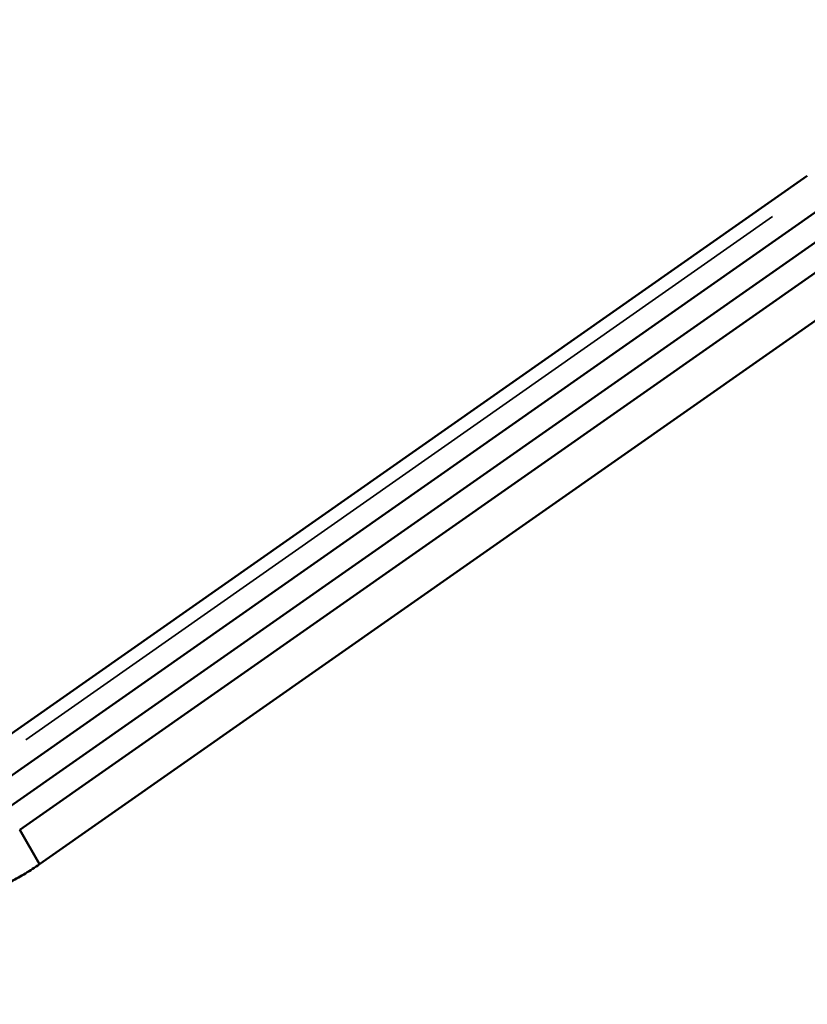
# Model space of a CAD drawing. Units: millimetres. Extents: x 0 to 16070, y -3031 to 5354.
# Drawn here: x 5516 to 7109, y 1375 to 3364 of the extents above; entities that cross this region are included whole.
import ezdxf

# ---------------------------------------------------------------- set-up
doc = ezdxf.new("R2010")
doc.units = ezdxf.units.MM
doc.header["$MEASUREMENT"] = 0
doc.layers.add('MD_Visible', color=7, linetype='Continuous', lineweight=50)
doc.layers.add('MD_Visible Narrow', color=7, linetype='Continuous', lineweight=35)
doc.styles.get("Standard").update_dxf_attribs({"font": 'square721_bt_roman.ttf'})
doc.dimstyles.get("Standard").update_dxf_attribs({"dimtxt": 200, "dimasz": 100, "dimexe": 0.18, "dimexo": 0.0625, "dimgap": 40, "dimtad": 1, "dimdec": 0, "dimlfac": 0.1, "dimrnd": 5, "dimzin": 0, "dimdsep": 46, "dimtxsty": 'Standard', "dimcen": 0.09, "dimse1": 1, "dimse2": 1, "dimadec": 0, "dimazin": 0, "dimtfac": 1, "dimtdec": 0, "dimtofl": 0, "dimtmove": 0, "dimatfit": 3, "dimfxl": 1, "dimtolj": 1, "dimtzin": 0, "dimarcsym": 0})

# ---------------------------------------------------------------- blocks, each defined once
blk = doc.blocks.new('CustomObjectsInViewport4_0')
at = {"layer": 'MD_Visible', "extrusion": (0, 1, 0)}
for p, q in [((12204.5, 3048.7), (10527.4, 1874.4)), ((12239.5, 2988.1), (10562.4, 1813.8)), ((12264.5, 2944.8), (10587.4, 1770.5)), ((12289.5, 2901.5), (10612.4, 1727.2)), ((12329.5, 2832.2), (10652.4, 1657.9)), ((10652.4, 1657.9), (10612.4, 1727.2))]:
    blk.add_line(p, q, dxfattribs=at)
at = {"layer": 'MD_Visible'}
blk.add_open_spline([(10652.4, 1657.9), (10647.8, 1654.7), (10643.1, 1651.5), (10633.7, 1645.4), (10628.9, 1642.4), (10614.6, 1633.7), (10604.9, 1628.3), (10592.7, 1622), (10582.8, 1617), (10572.8, 1612.3), (10554.9, 1604.6), (10544.6, 1600.5), (10529.2, 1595), (10524, 1593.2), (10518.8, 1591.5), (10513.4, 1589.8), (10508.2, 1588.2), (10497.7, 1585.2), (10492.5, 1583.8), (10482.2, 1581.2), (10477.1, 1580), (10469.5, 1578.4), (10459.2, 1576.2), (10448.8, 1574.4), (10430.4, 1571.6), (10419.8, 1570.3), (10409.2, 1569.4)], degree=3, knots=[0, 0, 0, 0, 0.0625, 0.0625, 0.125, 0.125, 0.25, 0.25, 0.28, 0.375, 0.375, 0.5, 0.5, 0.56, 0.5625, 0.5625, 0.625, 0.625, 0.6875, 0.6875, 0.75, 0.75, 0.78, 0.875, 0.875, 1, 1, 1, 1], dxfattribs=at)
at = {"layer": 'MD_Visible Narrow', "extrusion": (0, 1, 0)}
blk.add_line((12134.3, 2966.3), (10624.9, 1909.4), dxfattribs=at)
blk = doc.blocks.new('*D10')
at = {"color": 0, "lineweight": -2, "transparency": 16777216}
blk.add_line((4976.5, 5080.4), (8570.4, 5080.4), dxfattribs=at)
at = {"color": 0, "transparency": 16777216}
for points in [[(4976.5, 5097), (4976.5, 5063.7), (4876.5, 5080.4)], [(8570.4, 5097), (8570.4, 5063.7), (8670.4, 5080.4)]]:
    blk.add_solid(points, dxfattribs=at)
at = {"layer": 'Defpoints', "color": 0, "transparency": 16777216}
for p in [(8670.4, 5080.4), (8670.4, 3950.3), (4876.5, 1563.2)]:
    blk.add_point(p, dxfattribs=at)
at = {"color": 0, "transparency": 16777216, "insert": (6773.5, 5222.8), "char_height": 200, "attachment_point": 5}
blk.add_mtext('\\A1;380', dxfattribs=at)
blk = doc.blocks.new('*D11')
at = {"color": 0, "lineweight": -2, "transparency": 16777216}
blk.add_line((4794.2, 4890.4), (4794.2, 1475), dxfattribs=at)
at = {"color": 0, "transparency": 16777216}
for points in [[(4777.5, 4890.4), (4810.9, 4890.4), (4794.2, 4990.4)], [(4777.5, 1475), (4810.9, 1475), (4794.2, 1375)]]:
    blk.add_solid(points, dxfattribs=at)
at = {"layer": 'Defpoints', "color": 0, "transparency": 16777216}
for p in [(7835.6, 4990.4), (4794.2, 1375), (7520.3, 1375)]:
    blk.add_point(p, dxfattribs=at)
at = {"color": 0, "transparency": 16777216, "insert": (4651.6, 3182.7), "char_height": 200, "attachment_point": 5, "rotation": 90}
blk.add_mtext('\\A1;360', dxfattribs=at)

msp = doc.modelspace()

# ---------------------------------------------------------------- block references
at = {"layer": 'MD_Visible'}
msp.add_blockref('CustomObjectsInViewport4_0', (-5096, 0), dxfattribs=at)

# ---------------------------------------------------------------- dimensions: what is measured, and where the dimension line sits
dim = msp.add_linear_dim(base=(8670.4, 5080.4), p1=(4876.5, 1563.2), p2=(8670.4, 3950.3), dimstyle='Standard')
dim.commit()
dim.dimension.update_dxf_attribs({"geometry": '*D10', "text_midpoint": (6773.5, 5222.8)})
dim = msp.add_linear_dim(base=(4794.2, 1375), p1=(7835.6, 4990.4), p2=(7520.3, 1375), angle=90, dimstyle='Standard')
dim.commit()
dim.dimension.update_dxf_attribs({"geometry": '*D11', "text_midpoint": (4651.6, 3182.7)})

doc.saveas('drawing.dxf')
